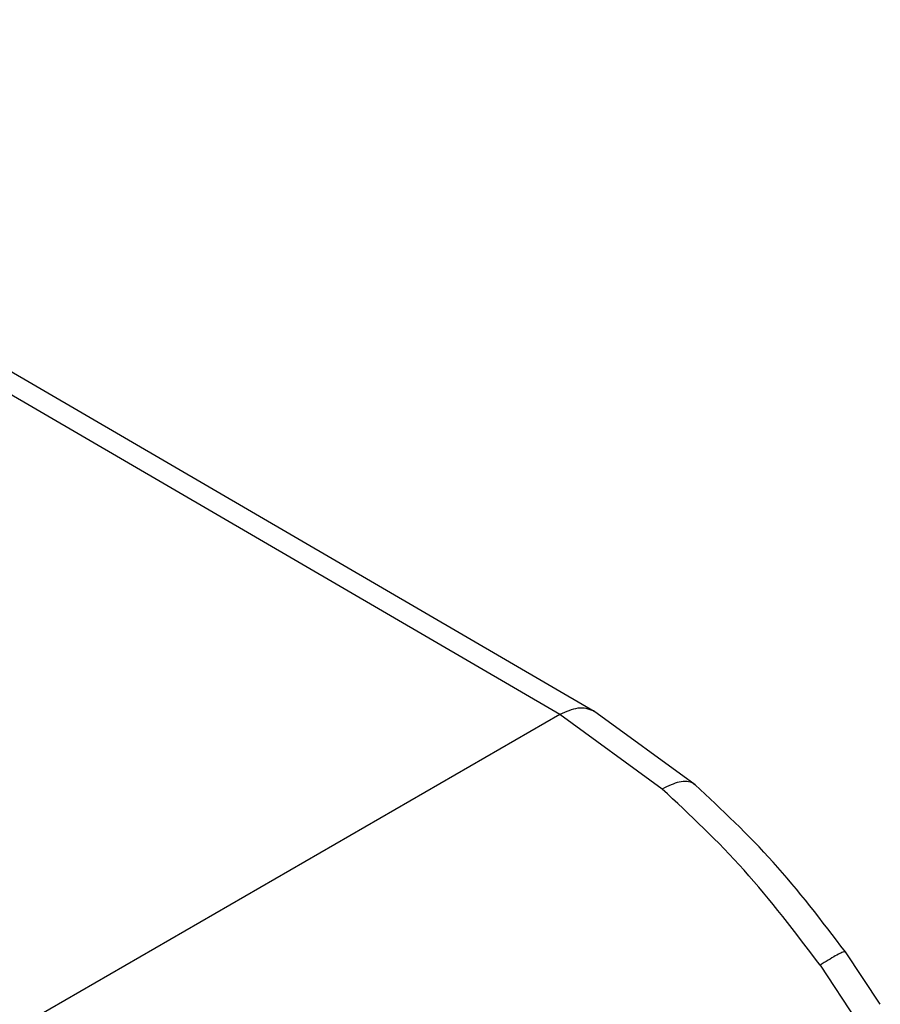
# Model space of a CAD drawing. Extents: x 0.4 to 10.6, y 0.4 to 8.1.
# Drawn here: x 2 to 2, y 5.1 to 5.1 of the extents above; entities that cross this region are included whole.
import ezdxf

# ---------------------------------------------------------------- set-up
doc = ezdxf.new("R2010")
doc.units = 0
doc.linetypes.add('SLD-SOLID', pattern=[0])
doc.layers.get('0').update_dxf_attribs({"linetype": 'CONTINUOUS'})

msp = doc.modelspace()

# ---------------------------------------------------------------- linework, layer by layer
at = {"color": 7, "linetype": 'SLD-SOLID'}
for p, q in [((2.003692, 5.073718), (1.957669, 5.100517)), ((2.005017, 5.07384), (1.958989, 5.100642)), ((2.003692, 5.073718), (1.98276, 5.061634)), ((2.007654, 5.070833), (2.003692, 5.073718)), ((2.008928, 5.070993), (2.004989, 5.073857)), ((2.016104, 5.062491), (2.014749, 5.064524)), ((2.013772, 5.064004), (2.015183, 5.061869))]:
    msp.add_line(p, q, dxfattribs=at)
at = {"color": 8, "linetype": 'SLD-SOLID'}
for points, knots in [([(2.00501, 5.073844), (2.004914, 5.073887), (2.004724, 5.073971), (2.004286, 5.073984), (2.003926, 5.073823), (2.003692, 5.073718)], [0, 0, 0, 0, 0.263279, 0.521086, 1, 1, 1, 1]), ([(2.00892, 5.070982), (2.008894, 5.071008), (2.008817, 5.071089), (2.008611, 5.071131), (2.008237, 5.071114), (2.007884, 5.070944), (2.007654, 5.070833)], [0, 0, 0, 0, 0.111838, 0.345048, 0.573861, 1, 1, 1, 1]), ([(2.014739, 5.064517), (2.014734, 5.064524), (2.01472, 5.064541), (2.014589, 5.064487), (2.014317, 5.064346), (2.013986, 5.064139), (2.013772, 5.064004)], [0, 0, 0, 0, 0.1581, 0.380164, 0.597463, 1, 1, 1, 1])]:
    msp.add_open_spline(points, degree=3, knots=knots, dxfattribs=at)
at = {"color": 7, "linetype": 'SLD-SOLID'}
for points, knots in [([(2.013772, 5.064004), (2.01281, 5.065275), (2.010895, 5.067806), (2.008732, 5.069827), (2.007654, 5.070833)], [0, 0, 0, 0, 0.502093, 1, 1, 1, 1]), ([(2.014749, 5.064524), (2.013838, 5.065719), (2.012016, 5.06811), (2.009958, 5.070032), (2.008929, 5.070993)], [0, 0, 0, 0, 0.499912, 1, 1, 1, 1])]:
    msp.add_open_spline(points, degree=3, knots=knots, dxfattribs=at)

doc.saveas('drawing.dxf')
